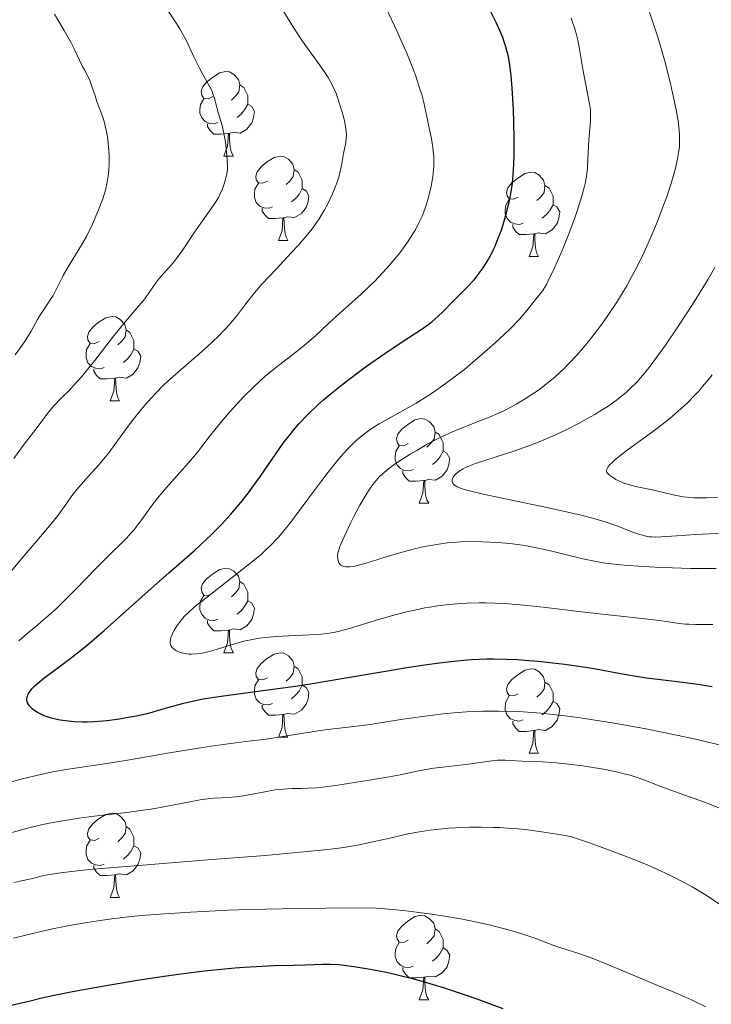
# Model space of a CAD drawing. Units: metres. Extents: x 667506 to 672034, y 4748587 to 4751666.
# Drawn here: x 668710 to 668792, y 4749333 to 4749450 of the extents above; entities that cross this region are included whole.
import ezdxf

# ---------------------------------------------------------------- set-up
doc = ezdxf.new("R2010")
doc.units = ezdxf.units.M
doc.header["$MEASUREMENT"] = 0
for name, color, linetype, lineweight in [('Carátula', 7, 'Continuous', 0), ('Elementos auxiliares', 7, 'Continuous', 0), ('Entidades rústicas y varios', 7, 'Continuous', 0), ('Relieve y altimetría', 7, 'Continuous', 0)]:
    doc.layers.add(name, color=color, linetype=linetype, lineweight=lineweight)

msp = doc.modelspace()

# ---------------------------------------------------------------- linework, layer by layer
at = {"layer": 'Carátula', "color": 7, "linetype": 'Continuous', "lineweight": 0}
msp.add_3dface([(667579.92, 4748586.87), (672033.56, 4748697.16), (671960.03, 4751666.26), (667506.4, 4751555.97)], dxfattribs=at)
at = {"layer": 'Elementos auxiliares', "color": 250, "linetype": 'Continuous', "lineweight": 0}
msp.add_3dface([(668452.97, 4749002.33), (671856.06, 4749086.6), (671798.07, 4751399.97), (668396.16, 4751315.66)], dxfattribs=at)
at = {"layer": 'Entidades rústicas y varios', "color": 92, "linetype": 'Continuous', "lineweight": 0, "flags": 128}
for points in [[(668732.87, 4749441.16), (668732.34, 4749440.9), (668731.81, 4749440.95), (668731.55, 4749441.32), (668731.49, 4749441.75), (668731.65, 4749442.27), (668732.13, 4749442.86), (668732.77, 4749443.39), (668733.67, 4749443.98), (668734.41, 4749444.14), (668734.84, 4749444.08), (668735.37, 4749443.77), (668735.9, 4749443.18), (668736.06, 4749442.54), (668735.95, 4749441.69), (668735.52, 4749441.16), (668735.1, 4749440.74)], [(668736.06, 4749442.54), (668736.53, 4749442.23), (668736.85, 4749441.59), (668737.01, 4749441.27), (668737.01, 4749440.69), (668737.01, 4749440.26), (668736.64, 4749439.57), (668736.22, 4749439.09), (668735.74, 4749438.67)], [(668733.46, 4749438.08), (668733.03, 4749437.92), (668732.45, 4749437.98), (668731.97, 4749438.19), (668731.55, 4749438.62), (668731.33, 4749439.2), (668731.33, 4749439.62), (668731.39, 4749440.21), (668731.81, 4749440.9)], [(668737.01, 4749440.26), (668737.46, 4749440.01), (668737.81, 4749439.4), (668737.7, 4749438.67), (668737.49, 4749438.03), (668736.9, 4749437.29), (668736.11, 4749436.81), (668735.26, 4749436.92), (668734.83, 4749436.79)], [(668734.72, 4749436.79), (668733.83, 4749436.7), (668732.98, 4749436.7), (668732.56, 4749437.13), (668732.24, 4749437.61), (668732.24, 4749437.92)], [(668734.17, 4749434.1), (668734.61, 4749435.26), (668734.72, 4749436.79), (668734.83, 4749436.79), (668734.86, 4749436.2), (668734.9, 4749435.52), (668734.97, 4749434.9), (668735.08, 4749434.5), (668735.3, 4749434.1)], [(668734.17, 4749434.1), (668735.3, 4749434.1)], [(668739.35, 4749431.13), (668738.82, 4749430.86), (668738.29, 4749430.92), (668738.02, 4749431.29), (668737.97, 4749431.71), (668738.13, 4749432.23), (668738.61, 4749432.83), (668739.24, 4749433.36), (668740.14, 4749433.94), (668740.89, 4749434.1), (668741.31, 4749434.05), (668741.84, 4749433.73), (668742.37, 4749433.15), (668742.53, 4749432.51), (668742.42, 4749431.66), (668742, 4749431.13), (668741.58, 4749430.7)], [(668742.53, 4749432.51), (668743.01, 4749432.19), (668743.32, 4749431.55), (668743.48, 4749431.23), (668743.48, 4749430.65), (668743.48, 4749430.23), (668743.11, 4749429.54), (668742.69, 4749429.06), (668742.21, 4749428.64)], [(668769.12, 4749429.22), (668768.59, 4749428.96), (668768.06, 4749429.01), (668767.8, 4749429.38), (668767.74, 4749429.81), (668767.9, 4749430.33), (668768.38, 4749430.92), (668769.02, 4749431.45), (668769.92, 4749432.04), (668770.66, 4749432.2), (668771.08, 4749432.14), (668771.62, 4749431.83), (668772.14, 4749431.24), (668772.3, 4749430.6), (668772.2, 4749429.75), (668771.77, 4749429.22), (668771.35, 4749428.8)], [(668739.93, 4749428.05), (668739.51, 4749427.89), (668738.92, 4749427.95), (668738.45, 4749428.16), (668738.02, 4749428.58), (668737.81, 4749429.17), (668737.81, 4749429.59), (668737.86, 4749430.17), (668738.29, 4749430.86)], [(668743.48, 4749430.23), (668743.94, 4749429.98), (668744.28, 4749429.36), (668744.17, 4749428.64), (668743.96, 4749428), (668743.38, 4749427.26), (668742.58, 4749426.78), (668741.73, 4749426.88), (668741.3, 4749426.75)], [(668772.3, 4749430.6), (668772.78, 4749430.29), (668773.1, 4749429.65), (668773.26, 4749429.33), (668773.26, 4749428.75), (668773.26, 4749428.32), (668772.88, 4749427.63), (668772.46, 4749427.15), (668771.98, 4749426.73)], [(668769.7, 4749426.14), (668769.28, 4749425.98), (668768.7, 4749426.04), (668768.22, 4749426.25), (668767.8, 4749426.68), (668767.58, 4749427.26), (668767.58, 4749427.68), (668767.64, 4749428.27), (668768.06, 4749428.96)], [(668741.19, 4749426.75), (668740.3, 4749426.67), (668739.46, 4749426.67), (668739.03, 4749427.1), (668738.71, 4749427.57), (668738.71, 4749427.89)], [(668773.26, 4749428.32), (668773.71, 4749428.07), (668774.06, 4749427.46), (668773.94, 4749426.73), (668773.74, 4749426.09), (668773.15, 4749425.35), (668772.36, 4749424.87), (668771.5, 4749424.98), (668771.08, 4749424.85)], [(668740.65, 4749424.07), (668741.08, 4749425.23), (668741.19, 4749426.75), (668741.3, 4749426.75), (668741.34, 4749426.17), (668741.37, 4749425.48), (668741.44, 4749424.87), (668741.56, 4749424.47), (668741.77, 4749424.07)], [(668770.96, 4749424.85), (668770.08, 4749424.76), (668769.23, 4749424.76), (668768.8, 4749425.19), (668768.48, 4749425.67), (668768.48, 4749425.98)], [(668770.42, 4749422.16), (668770.86, 4749423.32), (668770.96, 4749424.85), (668771.08, 4749424.85), (668771.11, 4749424.26), (668771.14, 4749423.58), (668771.22, 4749422.96), (668771.33, 4749422.56), (668771.54, 4749422.16)], [(668740.65, 4749424.07), (668741.77, 4749424.07)], [(668770.42, 4749422.16), (668771.54, 4749422.16)], [(668719.37, 4749412.08), (668718.84, 4749411.82), (668718.31, 4749411.87), (668718.04, 4749412.24), (668717.99, 4749412.67), (668718.15, 4749413.19), (668718.63, 4749413.78), (668719.26, 4749414.31), (668720.16, 4749414.9), (668720.91, 4749415.06), (668721.34, 4749415), (668721.86, 4749414.69), (668722.4, 4749414.1), (668722.56, 4749413.46), (668722.44, 4749412.61), (668722.02, 4749412.08), (668721.6, 4749411.66)], [(668722.56, 4749413.46), (668723.03, 4749413.15), (668723.34, 4749412.51), (668723.5, 4749412.19), (668723.5, 4749411.61), (668723.5, 4749411.18), (668723.14, 4749410.49), (668722.72, 4749410.01), (668722.24, 4749409.59)], [(668719.96, 4749409), (668719.53, 4749408.84), (668718.94, 4749408.9), (668718.47, 4749409.11), (668718.04, 4749409.54), (668717.83, 4749410.12), (668717.83, 4749410.54), (668717.88, 4749411.13), (668718.31, 4749411.82)], [(668723.5, 4749411.18), (668723.96, 4749410.93), (668724.3, 4749410.32), (668724.2, 4749409.59), (668723.98, 4749408.95), (668723.4, 4749408.21), (668722.6, 4749407.73), (668721.76, 4749407.84), (668721.32, 4749407.71)], [(668721.22, 4749407.71), (668720.32, 4749407.62), (668719.48, 4749407.62), (668719.06, 4749408.05), (668718.74, 4749408.53), (668718.74, 4749408.84)], [(668720.67, 4749405.02), (668721.1, 4749406.18), (668721.22, 4749407.71), (668721.32, 4749407.71), (668721.36, 4749407.12), (668721.4, 4749406.44), (668721.46, 4749405.82), (668721.58, 4749405.42), (668721.8, 4749405.02)], [(668720.67, 4749405.02), (668721.8, 4749405.02)], [(668756.06, 4749399.94), (668755.53, 4749399.68), (668755, 4749399.73), (668754.74, 4749400.1), (668754.68, 4749400.53), (668754.84, 4749401.05), (668755.32, 4749401.64), (668755.96, 4749402.17), (668756.86, 4749402.76), (668757.6, 4749402.92), (668758.03, 4749402.86), (668758.56, 4749402.55), (668759.09, 4749401.96), (668759.25, 4749401.32), (668759.14, 4749400.47), (668758.71, 4749399.94), (668758.29, 4749399.52)], [(668759.25, 4749401.32), (668759.72, 4749401.01), (668760.04, 4749400.37), (668760.2, 4749400.05), (668760.2, 4749399.47), (668760.2, 4749399.04), (668759.83, 4749398.35), (668759.41, 4749397.87), (668758.93, 4749397.45)], [(668756.65, 4749396.86), (668756.22, 4749396.7), (668755.64, 4749396.76), (668755.16, 4749396.97), (668754.74, 4749397.4), (668754.52, 4749397.98), (668754.52, 4749398.4), (668754.58, 4749398.99), (668755, 4749399.68)], [(668760.2, 4749399.04), (668760.65, 4749398.79), (668761, 4749398.18), (668760.89, 4749397.45), (668760.68, 4749396.81), (668760.09, 4749396.07), (668759.3, 4749395.59), (668758.45, 4749395.7), (668758.02, 4749395.57)], [(668757.91, 4749395.57), (668757.02, 4749395.48), (668756.17, 4749395.48), (668755.75, 4749395.91), (668755.43, 4749396.39), (668755.43, 4749396.7)], [(668757.36, 4749392.88), (668757.8, 4749394.04), (668757.91, 4749395.57), (668758.02, 4749395.57), (668758.05, 4749394.98), (668758.09, 4749394.3), (668758.16, 4749393.68), (668758.27, 4749393.28), (668758.49, 4749392.88)], [(668757.36, 4749392.88), (668758.49, 4749392.88)], [(668732.87, 4749382.17), (668732.34, 4749381.91), (668731.81, 4749381.96), (668731.55, 4749382.33), (668731.49, 4749382.76), (668731.65, 4749383.28), (668732.13, 4749383.87), (668732.77, 4749384.4), (668733.67, 4749384.99), (668734.41, 4749385.15), (668734.84, 4749385.09), (668735.37, 4749384.78), (668735.9, 4749384.19), (668736.06, 4749383.55), (668735.95, 4749382.7), (668735.52, 4749382.17), (668735.1, 4749381.75)], [(668736.06, 4749383.55), (668736.53, 4749383.24), (668736.85, 4749382.6), (668737.01, 4749382.28), (668737.01, 4749381.7), (668737.01, 4749381.27), (668736.64, 4749380.58), (668736.22, 4749380.1), (668735.74, 4749379.68)], [(668733.46, 4749379.09), (668733.03, 4749378.93), (668732.45, 4749378.99), (668731.97, 4749379.2), (668731.55, 4749379.63), (668731.33, 4749380.21), (668731.33, 4749380.63), (668731.39, 4749381.22), (668731.81, 4749381.91)], [(668737.01, 4749381.27), (668737.46, 4749381.02), (668737.81, 4749380.41), (668737.7, 4749379.68), (668737.49, 4749379.04), (668736.9, 4749378.3), (668736.11, 4749377.82), (668735.26, 4749377.93), (668734.83, 4749377.8)], [(668734.72, 4749377.8), (668733.83, 4749377.71), (668732.98, 4749377.71), (668732.56, 4749378.14), (668732.24, 4749378.62), (668732.24, 4749378.93)], [(668734.17, 4749375.11), (668734.61, 4749376.27), (668734.72, 4749377.8), (668734.83, 4749377.8), (668734.86, 4749377.21), (668734.9, 4749376.53), (668734.97, 4749375.91), (668735.08, 4749375.51), (668735.3, 4749375.11)], [(668734.17, 4749375.11), (668735.3, 4749375.11)], [(668739.35, 4749372.14), (668738.82, 4749371.87), (668738.29, 4749371.93), (668738.02, 4749372.3), (668737.97, 4749372.72), (668738.13, 4749373.24), (668738.61, 4749373.84), (668739.24, 4749374.37), (668740.14, 4749374.95), (668740.89, 4749375.11), (668741.31, 4749375.06), (668741.84, 4749374.74), (668742.37, 4749374.16), (668742.53, 4749373.52), (668742.42, 4749372.67), (668742, 4749372.14), (668741.58, 4749371.71)], [(668742.53, 4749373.52), (668743.01, 4749373.2), (668743.32, 4749372.56), (668743.48, 4749372.24), (668743.48, 4749371.66), (668743.48, 4749371.24), (668743.11, 4749370.55), (668742.69, 4749370.07), (668742.21, 4749369.65)], [(668769.12, 4749370.23), (668768.59, 4749369.97), (668768.06, 4749370.02), (668767.8, 4749370.39), (668767.74, 4749370.82), (668767.9, 4749371.34), (668768.38, 4749371.93), (668769.02, 4749372.46), (668769.92, 4749373.05), (668770.66, 4749373.21), (668771.08, 4749373.15), (668771.62, 4749372.84), (668772.14, 4749372.25), (668772.3, 4749371.61), (668772.2, 4749370.76), (668771.77, 4749370.23), (668771.35, 4749369.81)], [(668739.93, 4749369.06), (668739.51, 4749368.9), (668738.92, 4749368.96), (668738.45, 4749369.17), (668738.02, 4749369.59), (668737.81, 4749370.18), (668737.81, 4749370.6), (668737.86, 4749371.18), (668738.29, 4749371.87)], [(668743.48, 4749371.24), (668743.94, 4749370.99), (668744.28, 4749370.37), (668744.17, 4749369.65), (668743.96, 4749369.01), (668743.38, 4749368.27), (668742.58, 4749367.79), (668741.73, 4749367.89), (668741.3, 4749367.76)], [(668772.3, 4749371.61), (668772.78, 4749371.3), (668773.1, 4749370.66), (668773.26, 4749370.34), (668773.26, 4749369.76), (668773.26, 4749369.33), (668772.88, 4749368.64), (668772.46, 4749368.16), (668771.98, 4749367.74)], [(668769.7, 4749367.15), (668769.28, 4749366.99), (668768.7, 4749367.05), (668768.22, 4749367.26), (668767.8, 4749367.69), (668767.58, 4749368.27), (668767.58, 4749368.69), (668767.64, 4749369.28), (668768.06, 4749369.97)], [(668773.26, 4749369.33), (668773.71, 4749369.08), (668774.06, 4749368.47), (668773.94, 4749367.74), (668773.74, 4749367.1), (668773.15, 4749366.36), (668772.36, 4749365.88), (668771.5, 4749365.99), (668771.08, 4749365.86)], [(668741.19, 4749367.76), (668740.3, 4749367.68), (668739.46, 4749367.68), (668739.03, 4749368.11), (668738.71, 4749368.58), (668738.71, 4749368.9)], [(668740.65, 4749365.08), (668741.08, 4749366.24), (668741.19, 4749367.76), (668741.3, 4749367.76), (668741.34, 4749367.18), (668741.37, 4749366.49), (668741.44, 4749365.88), (668741.56, 4749365.48), (668741.77, 4749365.08)], [(668770.96, 4749365.86), (668770.08, 4749365.77), (668769.23, 4749365.77), (668768.8, 4749366.2), (668768.48, 4749366.68), (668768.48, 4749366.99)], [(668770.42, 4749363.17), (668770.86, 4749364.33), (668770.96, 4749365.86), (668771.08, 4749365.86), (668771.11, 4749365.27), (668771.14, 4749364.59), (668771.22, 4749363.97), (668771.33, 4749363.57), (668771.54, 4749363.17)], [(668740.65, 4749365.08), (668741.77, 4749365.08)], [(668770.42, 4749363.17), (668771.54, 4749363.17)], [(668719.37, 4749353.09), (668718.84, 4749352.82), (668718.31, 4749352.88), (668718.04, 4749353.25), (668717.99, 4749353.67), (668718.15, 4749354.19), (668718.63, 4749354.79), (668719.26, 4749355.32), (668720.16, 4749355.9), (668720.91, 4749356.06), (668721.34, 4749356.01), (668721.86, 4749355.69), (668722.4, 4749355.11), (668722.56, 4749354.47), (668722.44, 4749353.62), (668722.02, 4749353.09), (668721.6, 4749352.66)], [(668722.56, 4749354.47), (668723.03, 4749354.15), (668723.34, 4749353.51), (668723.5, 4749353.19), (668723.5, 4749352.61), (668723.5, 4749352.19), (668723.14, 4749351.5), (668722.72, 4749351.02), (668722.24, 4749350.6)], [(668719.96, 4749350.01), (668719.53, 4749349.85), (668718.94, 4749349.91), (668718.47, 4749350.12), (668718.04, 4749350.54), (668717.83, 4749351.13), (668717.83, 4749351.55), (668717.88, 4749352.13), (668718.31, 4749352.82)], [(668723.5, 4749352.19), (668723.96, 4749351.94), (668724.3, 4749351.32), (668724.2, 4749350.6), (668723.98, 4749349.96), (668723.4, 4749349.22), (668722.6, 4749348.74), (668721.76, 4749348.84), (668721.32, 4749348.71)], [(668721.22, 4749348.71), (668720.32, 4749348.63), (668719.48, 4749348.63), (668719.06, 4749349.06), (668718.74, 4749349.53), (668718.74, 4749349.85)], [(668720.67, 4749346.03), (668721.1, 4749347.19), (668721.22, 4749348.71), (668721.32, 4749348.71), (668721.36, 4749348.13), (668721.4, 4749347.44), (668721.46, 4749346.83), (668721.58, 4749346.43), (668721.8, 4749346.03)], [(668720.67, 4749346.03), (668721.8, 4749346.03)], [(668756.06, 4749340.95), (668755.53, 4749340.68), (668755, 4749340.74), (668754.74, 4749341.11), (668754.68, 4749341.53), (668754.84, 4749342.05), (668755.32, 4749342.65), (668755.96, 4749343.18), (668756.86, 4749343.76), (668757.6, 4749343.92), (668758.03, 4749343.87), (668758.56, 4749343.55), (668759.09, 4749342.97), (668759.25, 4749342.33), (668759.14, 4749341.48), (668758.71, 4749340.95), (668758.29, 4749340.52)], [(668759.25, 4749342.33), (668759.72, 4749342.01), (668760.04, 4749341.37), (668760.2, 4749341.05), (668760.2, 4749340.47), (668760.2, 4749340.05), (668759.83, 4749339.36), (668759.41, 4749338.88), (668758.93, 4749338.46)], [(668756.65, 4749337.87), (668756.22, 4749337.71), (668755.64, 4749337.77), (668755.16, 4749337.98), (668754.74, 4749338.4), (668754.52, 4749338.99), (668754.52, 4749339.41), (668754.58, 4749339.99), (668755, 4749340.68)], [(668760.2, 4749340.05), (668760.65, 4749339.8), (668761, 4749339.18), (668760.89, 4749338.46), (668760.68, 4749337.82), (668760.09, 4749337.08), (668759.3, 4749336.6), (668758.45, 4749336.7), (668758.02, 4749336.57)], [(668757.91, 4749336.57), (668757.02, 4749336.49), (668756.17, 4749336.49), (668755.75, 4749336.92), (668755.43, 4749337.39), (668755.43, 4749337.71)], [(668757.36, 4749333.89), (668757.8, 4749335.05), (668757.91, 4749336.57), (668758.02, 4749336.57), (668758.05, 4749335.99), (668758.09, 4749335.3), (668758.16, 4749334.69), (668758.27, 4749334.29), (668758.49, 4749333.89)], [(668757.36, 4749333.89), (668758.49, 4749333.89)]]:
    msp.add_lwpolyline(points, dxfattribs=at)
at = {"layer": 'Relieve y altimetría', "color": 36, "linetype": 'Continuous', "lineweight": 0, "flags": 128}
for points, elevation in [([(668716.25, 4749393.88), (668716.76, 4749394.55), (668717.76, 4749395.68), (668719.33, 4749397.42), (668720.13, 4749398.36), (668720.51, 4749398.84), (668721.24, 4749399.83), (668722.69, 4749401.84), (668723.45, 4749402.86), (668724.54, 4749404.22), (668725.13, 4749404.89), (668726.05, 4749405.89), (668727.02, 4749406.87), (668727.53, 4749407.35), (668729.1, 4749408.76), (668731.19, 4749410.57), (668732.18, 4749411.44), (668733.52, 4749412.71), (668734.32, 4749413.52), (668734.81, 4749414.05), (668735.68, 4749415.07), (668736.52, 4749416.18), (668737.33, 4749417.24), (668737.81, 4749417.84), (668738.69, 4749418.87), (668740.42, 4749420.72), (668742.14, 4749422.55), (668742.99, 4749423.47), (668744.14, 4749424.82), (668744.64, 4749425.45), (668744.94, 4749425.86), (668745.47, 4749426.63), (668746.13, 4749427.7), (668746.48, 4749428.36), (668747.03, 4749429.52), (668747.48, 4749430.61), (668747.7, 4749431.22), (668747.82, 4749431.6), (668748, 4749432.28), (668748.14, 4749432.99), (668748.29, 4749433.91), (668748.38, 4749434.4), (668748.6, 4749435.47), (668748.68, 4749436.07), (668748.72, 4749436.7), (668748.7, 4749437.03), (668748.67, 4749437.37), (668748.55, 4749438.06), (668748.37, 4749438.78), (668747.94, 4749440.18), (668747.66, 4749441.07), (668747.5, 4749441.52), (668747.21, 4749442.23), (668746.81, 4749443.01), (668746.55, 4749443.44), (668746.26, 4749443.9), (668745.57, 4749444.9), (668744, 4749447.06), (668743.24, 4749448.15), (668742.25, 4749449.7), (668741.07, 4749451.62)], 885), ([(668734.36, 4749435.74), (668734.19, 4749436.81), (668733.97, 4749437.71), (668733.65, 4749438.75), (668733.5, 4749439.26), (668733.07, 4749440.93), (668732.88, 4749441.5), (668732.77, 4749441.78), (668732.65, 4749442.05), (668732.37, 4749442.59), (668731.67, 4749443.8), (668731.27, 4749444.55), (668730.62, 4749445.89), (668729.68, 4749447.85), (668729.2, 4749448.76), (668728.96, 4749449.19), (668728.48, 4749449.96), (668727.59, 4749451.27)], 890), ([(668758.77, 4749430.49), (668758.98, 4749431.67), (668759.07, 4749432.46), (668759.1, 4749432.85), (668759.11, 4749433.44), (668759.1, 4749434), (668759.08, 4749434.37), (668759, 4749435.1), (668758.83, 4749436.13), (668758.43, 4749437.99), (668758.26, 4749438.81), (668758.04, 4749439.89), (668757.91, 4749440.46), (668757.66, 4749441.4), (668757.5, 4749441.93), (668756.95, 4749443.57), (668756.6, 4749444.52), (668755.97, 4749446.11), (668755.2, 4749447.9), (668754.76, 4749448.87), (668753.45, 4749451.65)], 880), ([(668782.01, 4749418.69), (668782.55, 4749419.66), (668783.07, 4749420.65), (668784.07, 4749422.69), (668784.97, 4749424.73), (668785.52, 4749426.04), (668786.46, 4749428.46), (668786.75, 4749429.26), (668787.24, 4749430.7), (668787.61, 4749431.94), (668787.81, 4749432.67), (668788.09, 4749433.98), (668788.21, 4749434.77), (668788.25, 4749435.15), (668788.28, 4749435.73), (668788.27, 4749436.65), (668788.23, 4749437.15), (668788.1, 4749438.27), (668787.88, 4749439.59), (668787.45, 4749441.62), (668787.2, 4749442.73), (668786.51, 4749445.37), (668785.72, 4749448.1), (668785.35, 4749449.27), (668784.63, 4749451.43)], 865), ([(668719.99, 4749438.04), (668719.79, 4749438.7), (668719.14, 4749440.45), (668718.84, 4749441.35), (668718.47, 4749442.49), (668718.29, 4749442.98), (668718.01, 4749443.59), (668717.61, 4749444.32), (668717.4, 4749444.74), (668717.05, 4749445.5), (668716.42, 4749446.83), (668716, 4749447.64), (668715.21, 4749449.02), (668714.05, 4749450.96)], 895), ([(668777.49, 4749436.03), (668777.69, 4749438.21), (668777.72, 4749438.9), (668777.71, 4749439.25), (668777.69, 4749439.59), (668777.6, 4749440.28), (668777.1, 4749442.77), (668776.81, 4749444.42), (668776.39, 4749446.78), (668776.18, 4749447.86), (668775.95, 4749448.8), (668775.83, 4749449.22), (668775.58, 4749449.99), (668775.4, 4749450.46)], 870), ([(668709.41, 4749410.5), (668710.21, 4749411.62), (668710.57, 4749412.16), (668711.28, 4749413.31), (668712.06, 4749414.67), (668712.41, 4749415.26), (668712.92, 4749416.03), (668713.57, 4749417.01), (668713.9, 4749417.55), (668714.39, 4749418.48), (668715.11, 4749419.9), (668715.53, 4749420.66), (668716.24, 4749421.84), (668717.3, 4749423.58), (668717.85, 4749424.56), (668718.57, 4749426), (668718.91, 4749426.75), (668719.38, 4749427.89), (668719.79, 4749429), (668719.96, 4749429.54), (668720.11, 4749430.06), (668720.33, 4749431.04), (668720.48, 4749431.98), (668720.53, 4749432.59), (668720.55, 4749432.99), (668720.56, 4749433.79), (668720.55, 4749434.25), (668720.49, 4749435.16), (668720.39, 4749436.05), (668720.3, 4749436.63), (668720.08, 4749437.68), (668719.99, 4749438.04)], 895), ([(668758.63, 4749380.53), (668758.02, 4749380.42), (668756.83, 4749380.18), (668755.84, 4749379.96), (668753.93, 4749379.45), (668752.13, 4749378.92), (668750.01, 4749378.25), (668749.09, 4749377.98), (668747.91, 4749377.66), (668747.39, 4749377.54), (668746.42, 4749377.38), (668745.78, 4749377.3), (668744.4, 4749377.22), (668741.85, 4749377.13), (668740.46, 4749377.05), (668739.07, 4749376.93), (668738.41, 4749376.84), (668737.76, 4749376.73), (668736.56, 4749376.47), (668735.47, 4749376.17), (668733.64, 4749375.59), (668732.57, 4749375.28), (668731.97, 4749375.14), (668731.6, 4749375.07), (668730.93, 4749374.98), (668730.31, 4749374.94), (668730.01, 4749374.95), (668729.58, 4749375), (668729.17, 4749375.08), (668728.97, 4749375.14), (668728.64, 4749375.28), (668728.48, 4749375.37), (668728.27, 4749375.51), (668728.09, 4749375.68), (668728.01, 4749375.78), (668727.89, 4749375.98), (668727.85, 4749376.1), (668727.81, 4749376.28), (668727.81, 4749376.47), (668727.82, 4749376.61), (668727.88, 4749376.9), (668728.06, 4749377.37), (668728.22, 4749377.69), (668728.64, 4749378.35), (668729.15, 4749379.02), (668729.48, 4749379.39), (668730.1, 4749380), (668730.94, 4749380.74), (668731.46, 4749381.17), (668737.63, 4749386), (668738.64, 4749386.83), (668739.08, 4749387.23), (668739.72, 4749387.83), (668740.63, 4749388.8), (668741.09, 4749389.34), (668742.11, 4749390.61), (668743.92, 4749393.03), (668745.69, 4749395.42), (668746.57, 4749396.57), (668747.83, 4749398.14), (668748.41, 4749398.82), (668748.79, 4749399.22), (668749.51, 4749399.95), (668749.85, 4749400.27), (668750.54, 4749400.86), (668751.22, 4749401.37), (668751.68, 4749401.69), (668752.63, 4749402.29), (668754.4, 4749403.29), (668756.11, 4749404.24), (668757.01, 4749404.76), (668758.38, 4749405.6), (668759.07, 4749406.05), (668760.46, 4749407.03), (668761.85, 4749408.08), (668762.77, 4749408.8), (668764.53, 4749410.27), (668766.38, 4749411.91), (668767.48, 4749412.94), (668768.15, 4749413.58), (668769.27, 4749414.72), (668770.16, 4749415.74), (668771.21, 4749417.08), (668771.76, 4749417.76), (668772.08, 4749418.22), (668772.46, 4749418.85), (668772.68, 4749419.26), (668773.45, 4749420.88), (668774.02, 4749422.17), (668774.4, 4749423.07), (668775.12, 4749424.85), (668775.79, 4749426.64), (668776.15, 4749427.7), (668776.72, 4749429.51), (668776.98, 4749430.52), (668777.09, 4749430.99), (668777.21, 4749431.66), (668777.34, 4749432.68), (668777.4, 4749433.76), (668777.45, 4749435.28), (668777.49, 4749436.03)], 870), ([(668709.25, 4749398.17), (668710.35, 4749399.7), (668712.13, 4749402.02), (668713.34, 4749403.68), (668714, 4749404.45), (668714.86, 4749405.33), (668715.83, 4749406.31), (668716.38, 4749406.89), (668717.3, 4749407.93), (668717.8, 4749408.52), (668718.85, 4749409.83), (668720.97, 4749412.56), (668721.93, 4749413.77), (668723.13, 4749415.2), (668724.33, 4749416.57), (668724.81, 4749417.15), (668725.4, 4749417.99), (668726.1, 4749419.05), (668726.45, 4749419.52), (668727.03, 4749420.18), (668727.93, 4749421.15), (668728.45, 4749421.78), (668729.31, 4749422.97), (668730.54, 4749424.81), (668731.16, 4749425.72), (668732.86, 4749428.13), (668733.32, 4749428.84), (668733.52, 4749429.19), (668733.7, 4749429.53), (668734, 4749430.19), (668734.22, 4749430.8), (668734.34, 4749431.18), (668734.5, 4749431.83), (668734.59, 4749432.41), (668734.61, 4749432.77), (668734.57, 4749433.67), (668734.45, 4749434.99), (668734.36, 4749435.74)], 890), ([(668709.84, 4749376.51), (668711.05, 4749377.57), (668711.8, 4749378.2), (668712.81, 4749379.04), (668713.35, 4749379.51), (668714.26, 4749380.33), (668714.78, 4749380.82), (668716.55, 4749382.6), (668719.06, 4749385.2), (668720.19, 4749386.35), (668722.6, 4749388.71), (668723.22, 4749389.37), (668723.52, 4749389.72), (668723.82, 4749390.1), (668724.44, 4749390.93), (668725.76, 4749392.77), (668726.49, 4749393.71), (668726.87, 4749394.18), (668727.67, 4749395.09), (668729.28, 4749396.85), (668730.03, 4749397.7), (668731.04, 4749398.94), (668732.43, 4749400.74), (668733.25, 4749401.78), (668734.58, 4749403.35), (668735.32, 4749404.2), (668736.51, 4749405.48), (668737.76, 4749406.73), (668738.39, 4749407.33), (668739.03, 4749407.9), (668740.31, 4749408.95), (668742.7, 4749410.81), (668743.75, 4749411.63), (668744.23, 4749412.03), (668745.09, 4749412.79), (668746.69, 4749414.29), (668747.53, 4749415.07), (668750.48, 4749417.69), (668751.52, 4749418.67), (668752.04, 4749419.18), (668752.55, 4749419.71), (668753.54, 4749420.79), (668754.47, 4749421.89), (668755.05, 4749422.61), (668755.41, 4749423.09), (668756.06, 4749424), (668756.68, 4749424.96), (668756.95, 4749425.42), (668757.42, 4749426.33), (668757.7, 4749426.95), (668757.86, 4749427.37), (668758.18, 4749428.26), (668758.46, 4749429.21), (668758.6, 4749429.71), (668758.77, 4749430.49)], 880), ([(668797.26, 4749389.51), (668790.21, 4749389.14), (668787.91, 4749388.99), (668786.08, 4749388.86), (668785.45, 4749388.84), (668784.94, 4749388.86), (668784.69, 4749388.89), (668784.32, 4749388.95), (668783.73, 4749389.09), (668783.42, 4749389.18), (668782.71, 4749389.43), (668780.81, 4749390.17), (668779.43, 4749390.65), (668777.65, 4749391.17), (668776.58, 4749391.45), (668775.38, 4749391.74), (668772.71, 4749392.33), (668767.23, 4749393.45), (668764.96, 4749393.93), (668763.32, 4749394.33), (668762.71, 4749394.5), (668762.38, 4749394.61), (668761.87, 4749394.81), (668761.54, 4749395.02), (668761.41, 4749395.15), (668761.35, 4749395.24), (668761.28, 4749395.44), (668761.29, 4749395.65), (668761.32, 4749395.77), (668761.4, 4749395.94), (668761.59, 4749396.22), (668761.9, 4749396.5), (668762.09, 4749396.65), (668762.57, 4749396.95), (668762.86, 4749397.1), (668763.35, 4749397.32), (668763.92, 4749397.54), (668765.29, 4749397.99), (668767.48, 4749398.68), (668768.71, 4749399.08), (668770.69, 4749399.79), (668771.61, 4749400.15), (668773.48, 4749400.96), (668774.88, 4749401.62), (668776.26, 4749402.32), (668776.93, 4749402.68), (668778.22, 4749403.41), (668778.83, 4749403.78), (668779.69, 4749404.33), (668780.74, 4749405.07), (668781.23, 4749405.45), (668781.92, 4749406.03), (668782.37, 4749406.44), (668783.23, 4749407.3), (668784.08, 4749408.27), (668784.65, 4749408.98), (668785.87, 4749410.6), (668786.61, 4749411.64), (668788.16, 4749413.93), (668789.73, 4749416.36), (668790.41, 4749417.43), (668791.66, 4749419.47), (668792.47, 4749420.86)], 860), ([(668792.63, 4749385.13), (668791.65, 4749385.12), (668789.57, 4749385.13), (668787.43, 4749385.18), (668786.02, 4749385.23), (668783.4, 4749385.37), (668781.69, 4749385.5), (668780.92, 4749385.58), (668779.48, 4749385.76), (668778.57, 4749385.91), (668777.97, 4749386.01), (668776.79, 4749386.26), (668774.71, 4749386.76), (668772.8, 4749387.23), (668771.83, 4749387.46), (668770.35, 4749387.76), (668769.61, 4749387.88), (668768.13, 4749388.07), (668766.69, 4749388.2), (668765.76, 4749388.25), (668764.04, 4749388.3), (668762.34, 4749388.27), (668761.33, 4749388.21), (668760.68, 4749388.15), (668759.45, 4749387.98), (668758.24, 4749387.77), (668757.62, 4749387.64), (668756.65, 4749387.41), (668755.08, 4749386.97), (668753.33, 4749386.44), (668751.07, 4749385.75), (668750.14, 4749385.49), (668749.75, 4749385.4), (668749.11, 4749385.3), (668748.65, 4749385.29), (668748.41, 4749385.33), (668748.28, 4749385.37), (668748.07, 4749385.49), (668747.98, 4749385.58), (668747.83, 4749385.78), (668747.73, 4749386.03), (668747.69, 4749386.2), (668747.66, 4749386.57), (668747.71, 4749386.97), (668747.77, 4749387.22), (668747.95, 4749387.72), (668748.46, 4749388.88), (668749.18, 4749390.4), (668749.62, 4749391.28), (668750.33, 4749392.62), (668751.06, 4749393.9), (668751.42, 4749394.46), (668751.78, 4749394.97), (668752.01, 4749395.28), (668752.48, 4749395.82), (668752.71, 4749396.07), (668753.2, 4749396.52), (668753.71, 4749396.94), (668754.08, 4749397.21), (668754.88, 4749397.76), (668756.29, 4749398.67), (668757.08, 4749399.14), (668758.33, 4749399.86), (668759.63, 4749400.55), (668760.29, 4749400.87), (668760.96, 4749401.17), (668762.28, 4749401.73), (668764.78, 4749402.71), (668765.92, 4749403.17), (668766.44, 4749403.39), (668767.42, 4749403.84), (668768.31, 4749404.3), (668768.87, 4749404.62), (668769.94, 4749405.26), (668770.99, 4749405.94), (668771.51, 4749406.31), (668772.29, 4749406.9), (668773.49, 4749407.89), (668774.61, 4749408.92), (668775.19, 4749409.51), (668776.11, 4749410.49), (668777.08, 4749411.61), (668777.59, 4749412.23), (668778.54, 4749413.45), (668779.03, 4749414.11), (668779.77, 4749415.16), (668780.9, 4749416.85), (668781.64, 4749418.06), (668782.01, 4749418.69)], 865), ([(668792.82, 4749393.53), (668791.51, 4749393.49), (668790.89, 4749393.49), (668789.99, 4749393.52), (668789.14, 4749393.59), (668788.73, 4749393.64), (668788.32, 4749393.7), (668787.52, 4749393.86), (668785.23, 4749394.4), (668783.06, 4749394.85), (668782.08, 4749395.11), (668781.78, 4749395.22), (668781.22, 4749395.44), (668780.72, 4749395.69), (668780.42, 4749395.86), (668779.94, 4749396.2), (668779.72, 4749396.43), (668779.65, 4749396.55), (668779.62, 4749396.68), (668779.65, 4749396.91), (668779.76, 4749397.13), (668780, 4749397.45), (668780.18, 4749397.63), (668780.53, 4749397.95), (668780.96, 4749398.31), (668782.07, 4749399.16), (668784.8, 4749401.16), (668786.2, 4749402.21), (668787.34, 4749403.13), (668787.89, 4749403.59), (668788.68, 4749404.29), (668789.45, 4749405.03), (668789.83, 4749405.42), (668790.59, 4749406.23), (668790.97, 4749406.67), (668791.56, 4749407.36), (668792.16, 4749408.1)], 855), ([(668708.18, 4749383.87), (668710.11, 4749386.2), (668712.88, 4749389.47), (668714.03, 4749390.86), (668714.5, 4749391.45), (668715.22, 4749392.42), (668716.25, 4749393.88)], 885), ([(668792.24, 4749378.45), (668790.17, 4749378.46), (668789.36, 4749378.48), (668788.98, 4749378.5), (668788.24, 4749378.58), (668786.45, 4749378.84), (668785.24, 4749379), (668776.65, 4749379.96), (668772.08, 4749380.53), (668769.77, 4749380.77), (668767.48, 4749380.95), (668766.35, 4749381), (668765.24, 4749381.03), (668764.5, 4749381.03), (668763.05, 4749380.99), (668762.34, 4749380.95), (668760.93, 4749380.83), (668759.54, 4749380.66), (668758.63, 4749380.53)], 870), ([(668793.17, 4749364.11), (668791.48, 4749364.54), (668790.36, 4749364.79), (668786.42, 4749365.63), (668784.06, 4749366.09), (668780.29, 4749366.77), (668777.74, 4749367.19), (668776.49, 4749367.37), (668774.66, 4749367.62), (668772.92, 4749367.81), (668771.81, 4749367.92), (668769.7, 4749368.07), (668768.7, 4749368.12), (668766.77, 4749368.17), (668764.93, 4749368.15), (668763.75, 4749368.11), (668762.98, 4749368.07), (668761.46, 4749367.96), (668760.2, 4749367.84), (668757.76, 4749367.54), (668755.47, 4749367.21), (668752.73, 4749366.78), (668751.54, 4749366.59), (668749.28, 4749366.29), (668746.82, 4749366.01), (668745.61, 4749365.86), (668739.2, 4749364.86)], 880), ([(668739.2, 4749364.86), (668736.8, 4749364.55), (668733.22, 4749364.09), (668731.17, 4749363.78), (668727.71, 4749363.22), (668722.96, 4749362.4), (668720.78, 4749362.04), (668715.46, 4749361.25), (668713.82, 4749360.95), (668712.97, 4749360.77), (668712.09, 4749360.57), (668710.26, 4749360.11), (668706.71, 4749359.16)], 880), ([(668793.12, 4749356.6), (668791.66, 4749357.18), (668787.26, 4749358.78), (668785.66, 4749359.39), (668784.04, 4749360.02), (668783.3, 4749360.28), (668782.27, 4749360.59), (668781.71, 4749360.74), (668780.8, 4749360.95), (668779.23, 4749361.26), (668776.74, 4749361.66), (668775.44, 4749361.83), (668773.61, 4749362.03), (668772.05, 4749362.13), (668770.34, 4749362.18), (668769.6, 4749362.21), (668767.59, 4749362.34), (668766.96, 4749362.35), (668766.65, 4749362.34), (668766.34, 4749362.32), (668765.71, 4749362.24), (668764.33, 4749362.02), (668763.54, 4749361.9), (668762.2, 4749361.75), (668760.19, 4749361.53), (668759.12, 4749361.39), (668757.48, 4749361.1), (668755.1, 4749360.62), (668753.79, 4749360.37), (668751.67, 4749360), (668747.71, 4749359.38), (668745.91, 4749359.14)], 885), ([(668745.91, 4749359.14), (668745.19, 4749359.07), (668744.14, 4749359.01), (668743.39, 4749358.99), (668742.29, 4749358.97), (668741.7, 4749358.95), (668740.78, 4749358.88), (668740.31, 4749358.82), (668739.83, 4749358.75), (668738.85, 4749358.56), (668736.92, 4749358.17), (668736, 4749358.03), (668735.56, 4749357.98), (668734.71, 4749357.92), (668732.93, 4749357.83), (668731.92, 4749357.72), (668731.37, 4749357.64), (668730.15, 4749357.41), (668727.24, 4749356.84), (668725.53, 4749356.54), (668724.61, 4749356.4), (668722.67, 4749356.14), (668718.77, 4749355.68), (668717.01, 4749355.45), (668714.77, 4749355.11), (668713.49, 4749354.87), (668712.7, 4749354.7), (668711.16, 4749354.33), (668708.72, 4749353.69)], 885), ([(668793.12, 4749345.16), (668791.92, 4749345.99), (668791.17, 4749346.48), (668789.76, 4749347.31), (668788.92, 4749347.78), (668787.13, 4749348.68), (668786.1, 4749349.16), (668784.34, 4749349.94), (668782.33, 4749350.76), (668781.22, 4749351.19), (668778.79, 4749352.09), (668777.46, 4749352.55), (668775.32, 4749353.27), (668774.21, 4749353.48), (668772.15, 4749353.81), (668770.27, 4749354.06), (668769.11, 4749354.18), (668768.37, 4749354.24), (668766.95, 4749354.33), (668766.18, 4749354.36), (668764.71, 4749354.39), (668763.33, 4749354.38), (668762.46, 4749354.35), (668760.84, 4749354.26), (668759.37, 4749354.12), (668758.67, 4749354.04), (668757.63, 4749353.89), (668756, 4749353.58), (668754.22, 4749353.18), (668751.52, 4749352.57), (668750.03, 4749352.27), (668748.6, 4749352.03), (668747.81, 4749351.91), (668746.48, 4749351.74), (668744.06, 4749351.48), (668739.08, 4749351.03), (668732.27, 4749350.49), (668722.62, 4749349.73), (668718.67, 4749349.39), (668717.12, 4749349.23), (668714.78, 4749348.95), (668713.23, 4749348.71), (668712.49, 4749348.55), (668711.28, 4749348.26), (668709.96, 4749347.96), (668709.23, 4749347.81)], 890), ([(668791.39, 4749333.06), (668789.76, 4749333.84), (668788, 4749334.63), (668785.11, 4749335.81), (668782.96, 4749336.73), (668779.66, 4749338.13), (668778.11, 4749338.75), (668777.41, 4749339), (668776.18, 4749339.43), (668774.19, 4749340.05), (668773.35, 4749340.34), (668772.52, 4749340.66), (668771.23, 4749341.17), (668770.4, 4749341.46), (668768.81, 4749341.96), (668767.82, 4749342.24), (668765.68, 4749342.79), (668764.42, 4749343.07), (668762.3, 4749343.49), (668759.9, 4749343.9), (668758.59, 4749344.1), (668755.77, 4749344.45), (668754.25, 4749344.6), (668751.83, 4749344.8), (668746.33, 4749344.77), (668743.02, 4749344.73), (668737.2, 4749344.6), (668734.66, 4749344.52), (668730.22, 4749344.31), (668726.54, 4749344.07), (668724.43, 4749343.89), (668723.16, 4749343.76), (668720.89, 4749343.5), (668719.2, 4749343.27), (668718.17, 4749343.12), (668716.3, 4749342.8), (668715.44, 4749342.64), (668713.82, 4749342.3), (668712.29, 4749341.95), (668709.18, 4749341.2)], 895)]:
    msp.add_lwpolyline(points, dxfattribs=dict(at, elevation=elevation))
at = {"layer": 'Relieve y altimetría', "color": 36, "linetype": 'Continuous', "lineweight": 30, "flags": 128}
for points, elevation in [([(668763.03, 4749418.47), (668763.88, 4749419.41), (668764.61, 4749420.34), (668764.96, 4749420.84), (668765.46, 4749421.64), (668765.93, 4749422.49), (668766.15, 4749422.93), (668766.37, 4749423.39), (668766.76, 4749424.33), (668767.12, 4749425.3), (668767.34, 4749425.97), (668767.74, 4749427.35), (668768.09, 4749428.8), (668768.24, 4749429.59), (668768.43, 4749430.89), (668768.56, 4749432.4), (668768.61, 4749433.24), (668768.64, 4749434.16), (668768.65, 4749436.14), (668768.61, 4749438.22), (668768.56, 4749439.6), (668768.41, 4749442.17), (668768.28, 4749443.64), (668768.21, 4749444.3), (668768.07, 4749445.22), (668767.91, 4749446.07), (668767.82, 4749446.48), (668767.66, 4749447.06), (668767.55, 4749447.44), (668767.29, 4749448.19), (668767.06, 4749448.75), (668766.55, 4749449.87), (668765.44, 4749452.09)], 875), ([(668787.67, 4749371.7), (668784.36, 4749372.1), (668782.89, 4749372.31), (668781.06, 4749372.62), (668778.96, 4749373.04), (668777.89, 4749373.24), (668776.05, 4749373.52), (668774.67, 4749373.7), (668771.5, 4749374.05), (668769.91, 4749374.2), (668769.05, 4749374.26), (668767.68, 4749374.32), (668766.17, 4749374.34), (668765.35, 4749374.33), (668763.59, 4749374.25), (668762.64, 4749374.18), (668761.12, 4749374.04), (668759.47, 4749373.84), (668758.31, 4749373.68), (668755.88, 4749373.31), (668753.35, 4749372.89), (668748.19, 4749372), (668744.45, 4749371.38), (668742.68, 4749371.11), (668739.38, 4749370.65), (668733.87, 4749369.92), (668731.72, 4749369.58), (668730.79, 4749369.41), (668729.22, 4749369.05), (668727.91, 4749368.69), (668726.37, 4749368.23), (668725.61, 4749368.01), (668725.03, 4749367.86), (668723.81, 4749367.59), (668722.59, 4749367.36), (668721.78, 4749367.22), (668720.27, 4749367.02), (668718.8, 4749366.88), (668717.94, 4749366.85), (668717.41, 4749366.84), (668716.42, 4749366.88), (668715.39, 4749367), (668714.75, 4749367.11), (668714.34, 4749367.19), (668713.56, 4749367.39), (668712.85, 4749367.63), (668712.52, 4749367.77), (668712.05, 4749368.01), (668711.62, 4749368.3), (668711.42, 4749368.46), (668711.1, 4749368.79), (668710.97, 4749368.97), (668710.87, 4749369.17), (668710.83, 4749369.28), (668710.79, 4749369.5), (668710.79, 4749369.62), (668710.81, 4749369.81), (668710.9, 4749370.08), (668710.96, 4749370.22), (668711.09, 4749370.44), (668711.37, 4749370.8), (668711.75, 4749371.19), (668712.06, 4749371.47), (668712.79, 4749372.07), (668715.68, 4749374.23), (668717.35, 4749375.52), (668718.21, 4749376.23), (668719.96, 4749377.73), (668725.17, 4749382.43), (668727.64, 4749384.59), (668730.67, 4749387.24), (668732.04, 4749388.5), (668732.68, 4749389.11), (668733.9, 4749390.34), (668735.02, 4749391.57), (668735.73, 4749392.4), (668736.19, 4749392.96), (668737.08, 4749394.1), (668737.56, 4749394.76), (668738.51, 4749396.09), (668740.33, 4749398.73), (668741.23, 4749399.98), (668742.03, 4749401.03), (668742.44, 4749401.54), (668743.09, 4749402.28), (668744.14, 4749403.4), (668745.35, 4749404.55), (668746.02, 4749405.15), (668746.75, 4749405.77), (668748.33, 4749407.04), (668750, 4749408.32), (668751.12, 4749409.15), (668753.27, 4749410.66), (668755.36, 4749412.05), (668757.6, 4749413.5), (668758.49, 4749414.14), (668758.89, 4749414.44), (668759.59, 4749415.05), (668760.21, 4749415.64), (668761.33, 4749416.78), (668763.03, 4749418.47)], 875), ([(668792.16, 4749371.06), (668790.15, 4749371.38), (668787.67, 4749371.7)], 875), ([(668767.32, 4749332.81), (668764.24, 4749333.95), (668762.64, 4749334.5), (668760.24, 4749335.29), (668757.87, 4749336.01), (668756.72, 4749336.33), (668755.59, 4749336.62), (668753.47, 4749337.12), (668751.53, 4749337.5), (668750.37, 4749337.7), (668749.66, 4749337.81), (668748.42, 4749337.96), (668747.82, 4749338.02), (668746.8, 4749338.08), (668745.89, 4749338.08), (668743.82, 4749338.01), (668742.39, 4749337.97), (668740.05, 4749337.9), (668738.73, 4749337.84), (668736.59, 4749337.72), (668735.46, 4749337.64), (668734.29, 4749337.54), (668731.88, 4749337.29), (668729.37, 4749336.97), (668727.66, 4749336.74), (668724.16, 4749336.21), (668720.62, 4749335.63), (668718.85, 4749335.32), (668716.22, 4749334.83), (668713.64, 4749334.3), (668712.39, 4749334.03), (668711.16, 4749333.74), (668708.78, 4749333.15)], 900)]:
    msp.add_lwpolyline(points, dxfattribs=dict(at, elevation=elevation))

doc.saveas('drawing.dxf')
